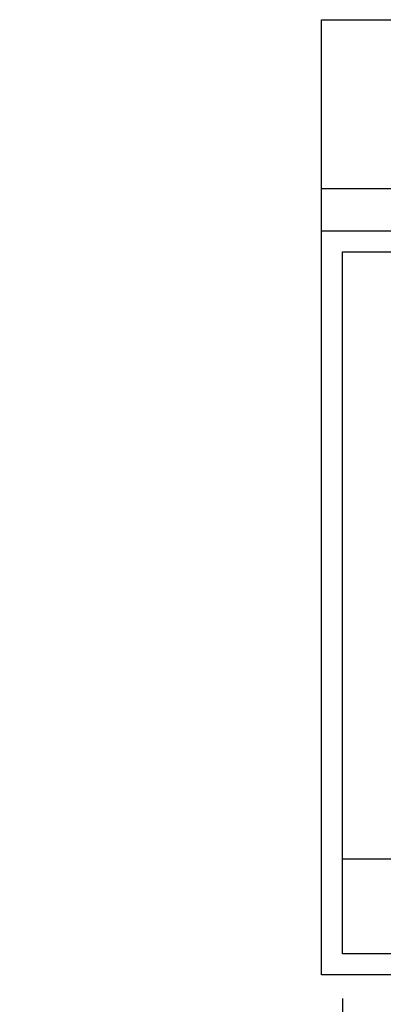
# Model space of a CAD drawing. Units: millimetres. Extents: x 848 to 35853, y 596 to 21728.
# Drawn here: x 19178 to 20052, y 17383 to 19752 of the extents above; entities that cross this region are included whole.
import ezdxf

# ---------------------------------------------------------------- set-up
doc = ezdxf.new("R2010")
doc.units = ezdxf.units.MM
doc.header["$LTSCALE"] = 85
doc.layers.add('FORMAT', color=7, linetype='Continuous')
doc.styles.add('SLDTEXTSTYLE1', font='TXT', dxfattribs={"width": 0.7})
doc.dimstyles.new('SLDDIMSTYLE5', dxfattribs={"dimtxt": 191.911111, "dimasz": 191.911111, "dimexe": 0, "dimexo": 0.0625, "dimgap": 47.977778, "dimtad": 0, "dimtih": 1, "dimtoh": 1, "dimdec": 0, "dimrnd": 1e-09, "dimzin": 12, "dimdsep": 46, "dimtxsty": 'SLDTEXTSTYLE1', "dimsah": 1, "dimcen": 0.09, "dimadec": 0, "dimazin": 3, "dimtfac": 1, "dimtdec": 0, "dimtmove": 0, "dimatfit": 0, "dimfxl": 1, "dimfrac": 2, "dimtolj": 1, "dimtzin": 12, "dimarcsym": 0})

# ---------------------------------------------------------------- blocks, each defined once
blk = doc.blocks.new('_D_4')
at = {"layer": 'FORMAT', "color": 7, "transparency": 16777216}
for p, q in [((20111.4, 17630.8), (20111.4, 16931.7)), ((19953.9, 17396.6), (19953.9, 16931.7)), ((19953.9, 17016.7), (19456.1, 17016.7)), ((20111.4, 17016.7), (20480.4, 17016.7))]:
    blk.add_line(p, q, dxfattribs=at)
for points in [[(19953.9, 17016.7), (19762, 17046.2), (19762, 16987.2)], [(20111.4, 17016.7), (20303.3, 16987.2), (20303.3, 17046.2)]]:
    blk.add_solid(points, dxfattribs=at)
at = {"layer": 'FORMAT', "color": 7, "transparency": 16777216, "char_height": 179.92, "attachment_point": 1, "style": 'SLDTEXTSTYLE1'}
for s, insert in [('152mm', (18105.7, 17108.7)), ('MIN', (18971.6, 17108.7))]:
    blk.add_mtext(s, dxfattribs=dict(at, insert=insert))

msp = doc.modelspace()

# ---------------------------------------------------------------- linework, layer by layer
at = {"color": 7, "linetype": 'Continuous', "lineweight": 25}
for p, q in [((19903.08, 19752.43), (21158.16, 19752.43)), ((19903.08, 19346.03), (19903.08, 19752.43)), ((19903.08, 19244.43), (19903.08, 19346.03)), ((19903.08, 19346.03), (21195.94, 19346.03)), ((19903.08, 19244.43), (21195.94, 19244.43)), ((19903.08, 17453.73), (19903.08, 19244.43)), ((19953.88, 17733.13), (19953.88, 19193.63)), ((19953.88, 19193.63), (21195.94, 19193.63)), ((19953.88, 17732.87), (19953.88, 17733.13)), ((19953.88, 17733.13), (21516.2, 17733.13)), ((19953.88, 17732.87), (21516.28, 17732.87)), ((19953.88, 17504.53), (19953.88, 17732.87)), ((21586.33, 17504.53), (19953.88, 17504.53)), ((21601.92, 17453.73), (19903.08, 17453.73))]:
    msp.add_line(p, q, dxfattribs=at)

# ---------------------------------------------------------------- dimensions: what is measured, and where the dimension line sits
at = {"layer": 'FORMAT', "color": 7}
dim = msp.add_linear_dim(base=(20111.3754, 17016.7141), p1=(19953.8827, 17504.5284), p2=(20111.3754, 17738.7164), text='<> MIN', dimstyle='SLDDIMSTYLE5', dxfattribs=at)
dim.commit()
dim.dimension.update_dxf_attribs({"geometry": '_D_4', "text_midpoint": (18780.9184, 17016.7141), "dimtype": 160})

doc.saveas('drawing.dxf')
